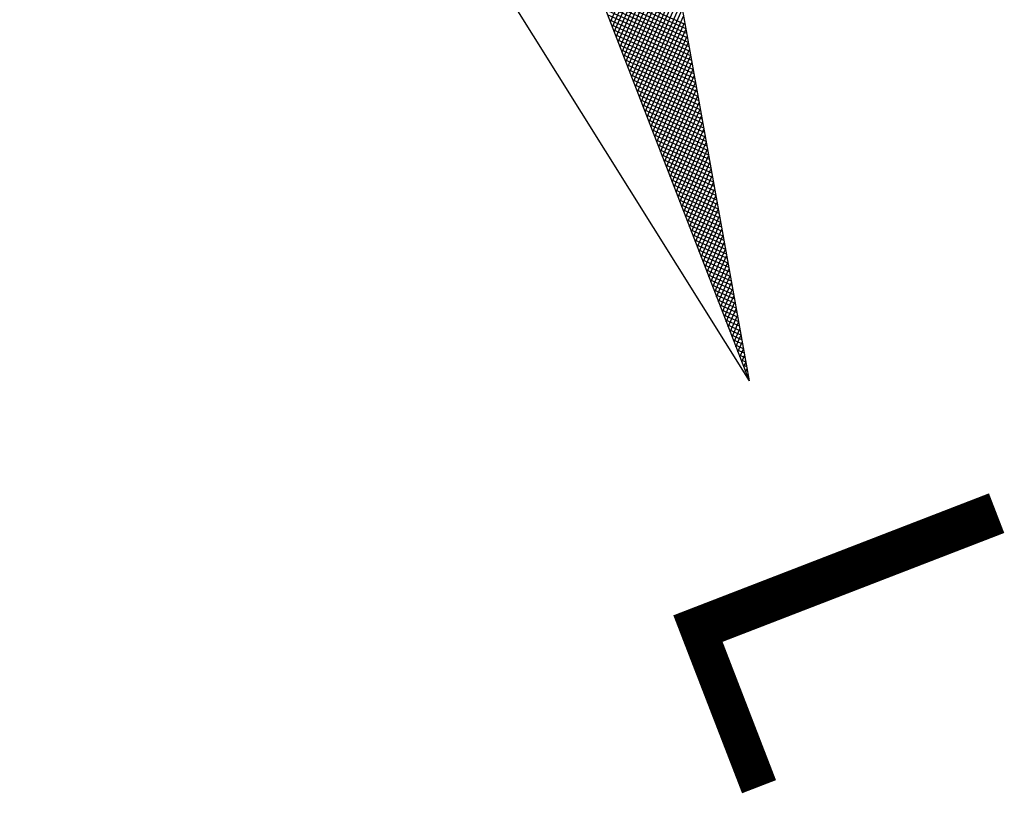
# Model space of a CAD drawing. Units: millimetres. Extents: x 511.9 to 574.3, y 450.7 to 538.7.
# Drawn here: x 559 to 560.8, y 516.4 to 517.8 of the extents above; entities that cross this region are included whole.
import ezdxf

# ---------------------------------------------------------------- set-up
doc = ezdxf.new("R2010")
doc.units = ezdxf.units.MM
doc.header["$LTSCALE"] = 5
doc.layers.add('NORTE', color=7, linetype='Continuous')
doc.styles.add('ROMANT', font='romant', dxfattribs={"height": 0.2})

# ---------------------------------------------------------------- blocks, each defined once
blk = doc.blocks.new('*X16')
at = {"color": 0}
for p, q in [((182564.7392, 1662935.5052), (182564.4358, 1662935.8086)), ((182564.7569, 1662935.5052), (182564.4577, 1662935.8044)), ((182564.7746, 1662935.5052), (182564.4796, 1662935.8001)), ((182564.7922, 1662935.5052), (182564.5015, 1662935.7959)), ((182564.8099, 1662935.5052), (182564.5234, 1662935.7917)), ((182564.8276, 1662935.5052), (182564.5453, 1662935.7875)), ((182564.8453, 1662935.5052), (182564.5672, 1662935.7832)), ((182564.863, 1662935.5052), (182564.5891, 1662935.779)), ((182564.8806, 1662935.5052), (182564.611, 1662935.7748)), ((182564.8983, 1662935.5052), (182564.6329, 1662935.7706)), ((182564.916, 1662935.5052), (182564.6548, 1662935.7663)), ((182564.9337, 1662935.5052), (182564.6767, 1662935.7621)), ((182564.9513, 1662935.5052), (182564.6987, 1662935.7579)), ((182564.969, 1662935.5052), (182564.7206, 1662935.7537)), ((182564.9867, 1662935.5052), (182564.7425, 1662935.7494)), ((182565.0044, 1662935.5052), (182564.7644, 1662935.7452)), ((182565.0221, 1662935.5052), (182564.7863, 1662935.741)), ((182565.0397, 1662935.5052), (182564.8082, 1662935.7368)), ((182565.0574, 1662935.5052), (182564.8301, 1662935.7325)), ((182564.6081, 1662935.5052), (182564.8346, 1662935.7317)), ((182564.6258, 1662935.5052), (182564.8494, 1662935.7288)), ((182564.6435, 1662935.5052), (182564.8642, 1662935.7259)), ((182564.6611, 1662935.5052), (182564.879, 1662935.7231)), ((182564.6788, 1662935.5052), (182564.8938, 1662935.7202)), ((182564.6965, 1662935.5052), (182564.9087, 1662935.7174)), ((182564.7142, 1662935.5052), (182564.9235, 1662935.7145)), ((182564.7319, 1662935.5052), (182564.9383, 1662935.7116)), ((182564.7495, 1662935.5052), (182564.9531, 1662935.7088)), ((182564.7672, 1662935.5052), (182564.9679, 1662935.7059)), ((182564.7849, 1662935.5052), (182564.9828, 1662935.7031)), ((182564.8026, 1662935.5052), (182564.9976, 1662935.7002)), ((182565.0751, 1662935.5052), (182564.852, 1662935.7283)), ((182565.0928, 1662935.5052), (182564.8739, 1662935.7241)), ((182565.1104, 1662935.5052), (182564.8958, 1662935.7198)), ((182565.1281, 1662935.5052), (182564.9177, 1662935.7156)), ((182565.1458, 1662935.5052), (182564.9396, 1662935.7114)), ((182565.1635, 1662935.5052), (182564.9615, 1662935.7072)), ((182565.1812, 1662935.5052), (182564.9834, 1662935.7029)), ((182564.8202, 1662935.5052), (182565.0124, 1662935.6973)), ((182564.8379, 1662935.5052), (182565.0272, 1662935.6945)), ((182564.8556, 1662935.5052), (182565.042, 1662935.6916)), ((182564.8733, 1662935.5052), (182565.0569, 1662935.6888)), ((182564.891, 1662935.5052), (182565.0717, 1662935.6859)), ((182564.9086, 1662935.5052), (182565.0865, 1662935.6831)), ((182564.9263, 1662935.5052), (182565.1013, 1662935.6802)), ((182564.944, 1662935.5052), (182565.1161, 1662935.6773)), ((182564.9617, 1662935.5052), (182565.1309, 1662935.6745)), ((182564.9793, 1662935.5052), (182565.1458, 1662935.6716)), ((182564.997, 1662935.5052), (182565.1606, 1662935.6688)), ((182565.1988, 1662935.5052), (182565.0053, 1662935.6987)), ((182565.2165, 1662935.5052), (182565.0272, 1662935.6945)), ((182565.2342, 1662935.5052), (182565.0491, 1662935.6903)), ((182565.2519, 1662935.5052), (182565.071, 1662935.686)), ((182565.2695, 1662935.5052), (182565.0929, 1662935.6818)), ((182565.2872, 1662935.5052), (182565.1148, 1662935.6776)), ((182565.3049, 1662935.5052), (182565.1367, 1662935.6734)), ((182565.3226, 1662935.5052), (182565.1586, 1662935.6691)), ((182565.0147, 1662935.5052), (182565.1754, 1662935.6659)), ((182565.0324, 1662935.5052), (182565.1902, 1662935.663)), ((182565.0501, 1662935.5052), (182565.205, 1662935.6602)), ((182565.0677, 1662935.5052), (182565.2199, 1662935.6573)), ((182565.0854, 1662935.5052), (182565.2347, 1662935.6545)), ((182565.1031, 1662935.5052), (182565.2495, 1662935.6516)), ((182565.1208, 1662935.5052), (182565.2643, 1662935.6487)), ((182565.1384, 1662935.5052), (182565.2791, 1662935.6459)), ((182565.1561, 1662935.5052), (182565.2939, 1662935.643)), ((182565.1738, 1662935.5052), (182565.3088, 1662935.6402)), ((182565.3403, 1662935.5052), (182565.1805, 1662935.6649)), ((182565.1915, 1662935.5052), (182565.3236, 1662935.6373)), ((182565.3579, 1662935.5052), (182565.2024, 1662935.6607)), ((182565.3756, 1662935.5052), (182565.2243, 1662935.6565)), ((182565.3933, 1662935.5052), (182565.2463, 1662935.6522)), ((182565.411, 1662935.5052), (182565.2682, 1662935.648)), ((182565.4286, 1662935.5052), (182565.2901, 1662935.6438)), ((182565.4463, 1662935.5052), (182565.312, 1662935.6395)), ((182565.464, 1662935.5052), (182565.3339, 1662935.6353)), ((182565.2091, 1662935.5052), (182565.3384, 1662935.6344)), ((182565.2268, 1662935.5052), (182565.3532, 1662935.6316)), ((182565.2445, 1662935.5052), (182565.368, 1662935.6287)), ((182565.2622, 1662935.5052), (182565.3829, 1662935.6259)), ((182565.2799, 1662935.5052), (182565.3977, 1662935.623)), ((182565.2975, 1662935.5052), (182565.4125, 1662935.6202)), ((182565.3152, 1662935.5052), (182565.4273, 1662935.6173)), ((182565.3329, 1662935.5052), (182565.4421, 1662935.6144)), ((182565.3506, 1662935.5052), (182565.457, 1662935.6116)), ((182565.4817, 1662935.5052), (182565.3558, 1662935.6311)), ((182565.3682, 1662935.5052), (182565.4718, 1662935.6087)), ((182565.4994, 1662935.5052), (182565.3777, 1662935.6269)), ((182565.3859, 1662935.5052), (182565.4866, 1662935.6059)), ((182565.517, 1662935.5052), (182565.3996, 1662935.6226)), ((182565.4036, 1662935.5052), (182565.5014, 1662935.603)), ((182565.5347, 1662935.5052), (182565.4215, 1662935.6184)), ((182565.5524, 1662935.5052), (182565.4434, 1662935.6142)), ((182565.5701, 1662935.5052), (182565.4653, 1662935.61)), ((182565.5877, 1662935.5052), (182565.4872, 1662935.6057)), ((182565.4213, 1662935.5052), (182565.5162, 1662935.6001)), ((182565.439, 1662935.5052), (182565.531, 1662935.5973)), ((182565.4566, 1662935.5052), (182565.5459, 1662935.5944)), ((182565.4743, 1662935.5052), (182565.5607, 1662935.5916)), ((182565.492, 1662935.5052), (182565.5755, 1662935.5887)), ((182565.6054, 1662935.5052), (182565.5091, 1662935.6015)), ((182565.5097, 1662935.5052), (182565.5903, 1662935.5858)), ((182565.5273, 1662935.5052), (182565.6051, 1662935.583)), ((182565.6231, 1662935.5052), (182565.531, 1662935.5973)), ((182565.545, 1662935.5052), (182565.62, 1662935.5801)), ((182565.6408, 1662935.5052), (182565.5529, 1662935.5931)), ((182565.5627, 1662935.5052), (182565.6348, 1662935.5773)), ((182565.6585, 1662935.5052), (182565.5748, 1662935.5888)), ((182565.5804, 1662935.5052), (182565.6496, 1662935.5744)), ((182565.6761, 1662935.5052), (182565.5967, 1662935.5846)), ((182565.5981, 1662935.5052), (182565.6644, 1662935.5715)), ((182565.6938, 1662935.5052), (182565.6186, 1662935.5804)), ((182565.7115, 1662935.5052), (182565.6405, 1662935.5762)), ((182565.7292, 1662935.5052), (182565.6624, 1662935.5719)), ((182565.6157, 1662935.5052), (182565.6792, 1662935.5687)), ((182565.6334, 1662935.5052), (182565.694, 1662935.5658)), ((182565.6511, 1662935.5052), (182565.7089, 1662935.563)), ((182565.6688, 1662935.5052), (182565.7237, 1662935.5601)), ((182565.7468, 1662935.5052), (182565.6843, 1662935.5677)), ((182565.6864, 1662935.5052), (182565.7385, 1662935.5573)), ((182565.7041, 1662935.5052), (182565.7533, 1662935.5544)), ((182565.7645, 1662935.5052), (182565.7062, 1662935.5635)), ((182565.7218, 1662935.5052), (182565.7681, 1662935.5515)), ((182565.7822, 1662935.5052), (182565.7281, 1662935.5593)), ((182565.7395, 1662935.5052), (182565.783, 1662935.5487)), ((182565.7999, 1662935.5052), (182565.75, 1662935.555)), ((182565.7572, 1662935.5052), (182565.7978, 1662935.5458)), ((182565.8175, 1662935.5052), (182565.7719, 1662935.5508)), ((182565.7748, 1662935.5052), (182565.8126, 1662935.543)), ((182565.7925, 1662935.5052), (182565.8274, 1662935.5401)), ((182565.8352, 1662935.5052), (182565.7938, 1662935.5466)), ((182565.8102, 1662935.5052), (182565.8422, 1662935.5372)), ((182565.8529, 1662935.5052), (182565.8158, 1662935.5423)), ((182565.8706, 1662935.5052), (182565.8377, 1662935.5381)), ((182565.8279, 1662935.5052), (182565.8571, 1662935.5344)), ((182565.8455, 1662935.5052), (182565.8719, 1662935.5315)), ((182565.8883, 1662935.5052), (182565.8596, 1662935.5339)), ((182565.8632, 1662935.5052), (182565.8867, 1662935.5287)), ((182565.8809, 1662935.5052), (182565.9015, 1662935.5258)), ((182565.9059, 1662935.5052), (182565.8815, 1662935.5297)), ((182565.8986, 1662935.5052), (182565.9163, 1662935.5229)), ((182565.9236, 1662935.5052), (182565.9034, 1662935.5254)), ((182565.9163, 1662935.5052), (182565.9311, 1662935.5201)), ((182565.9413, 1662935.5052), (182565.9253, 1662935.5212)), ((182565.9339, 1662935.5052), (182565.946, 1662935.5172)), ((182565.959, 1662935.5052), (182565.9472, 1662935.517)), ((182565.9516, 1662935.5052), (182565.9608, 1662935.5144)), ((182565.9766, 1662935.5052), (182565.9691, 1662935.5128)), ((182565.9693, 1662935.5052), (182565.9756, 1662935.5115)), ((182565.987, 1662935.5052), (182565.9904, 1662935.5086)), ((182565.9943, 1662935.5052), (182565.991, 1662935.5085)), ((182566.0046, 1662935.5052), (182566.0052, 1662935.5058))]:
    blk.add_line(p, q, dxfattribs=at)
blk = doc.blocks.new('NORTEGEO')
at = {"layer": 'NORTE', "color": 7}
for p in [(1.0785, 1.0785), (-6.6682, 0), (1.0785, -1.0785)]:
    blk.add_line(p, (6.6682, 0), dxfattribs=at)
at = {"layer": 'NORTE'}
blk.add_blockref('*X16', (-182559.3401, -1662935.5052), dxfattribs=at)
at = {"layer": 'NORTE', "color": 7, "style": 'ROMANT'}
blk.add_text('L', height=1.1164, dxfattribs=at).set_placement((7.1456, -0.512))

msp = doc.modelspace()

# ---------------------------------------------------------------- block references
at = {"layer": 'NORTE', "ltscale": 0.75, "xscale": 0.5370113918558156, "yscale": 0.537011391855792, "zscale": 0.5370113918863745, "rotation": 291.1284294409107}
msp.add_blockref('NORTEGEO', (559.0185, 520.4847), dxfattribs=at)

doc.saveas('drawing.dxf')
